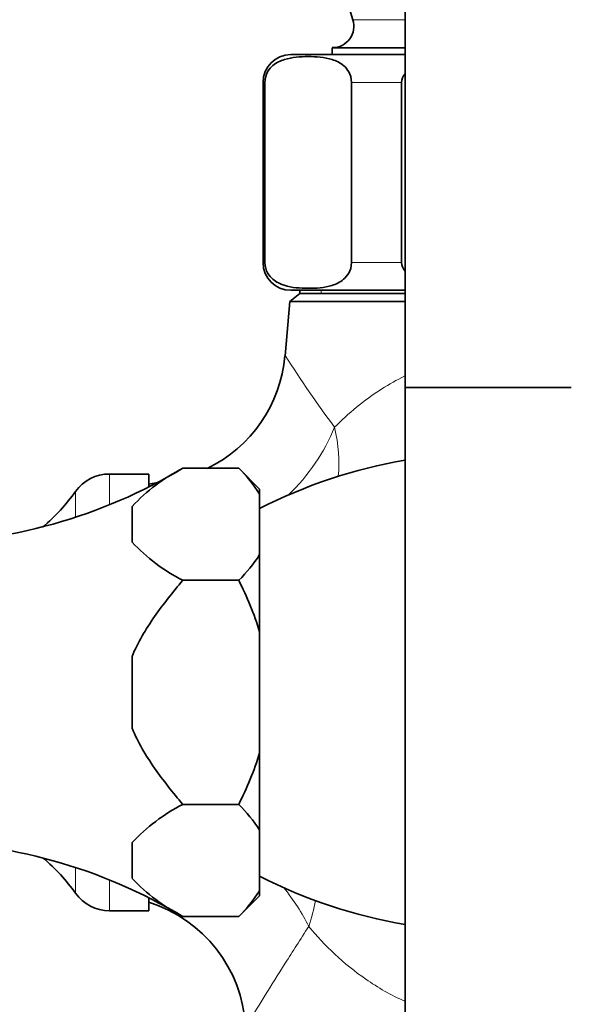
# Model space of a CAD drawing. Units: millimetres. Extents: x 0 to 2443, y 0 to 2750.
# Drawn here: x 191 to 230, y 2012 to 2083 of the extents above; entities that cross this region are included whole.
import ezdxf
from ezdxf import colors
from ezdxf.entities.mleader import LeaderData, LeaderLine
from ezdxf.math import Vec2, Vec3

# ---------------------------------------------------------------- set-up
doc = ezdxf.new("R2010")
doc.units = ezdxf.units.MM
doc.layers.add('DV7_Défaut', color=7, linetype='Continuous')
doc.layers.add('Défaut', color=7, linetype='Continuous')

# ---------------------------------------------------------------- blocks, each defined once
blk = doc.blocks.new('_DOT')
at = {"color": 0}
blk.add_line((0, 0), (-1, 0), dxfattribs=at)
at = {"color": 0, "const_width": 0.333}
blk.add_lwpolyline([(-0.1665, 0, 1), (0.1665, 0, 1)], format="xyb", close=True, dxfattribs=at)
blk = doc.blocks.new('SE6')
at = {"layer": 'DV7_Défaut', "color": 7, "linetype": 'Continuous', "lineweight": 35}
for p, q in [((218.474, 2131.58), (218.474, 2056.58)), ((213.224, 2081.08), (218.474, 2081.08)), ((213.224, 2081.08), (213.224, 2080.58)), ((218.474, 2080.58), (210.224, 2080.58)), ((208.224, 2078.58), (208.224, 2065.58)), ((208.359, 2065.58), (208.359, 2078.58)), ((214.609, 2065.58), (214.609, 2078.58)), ((218.224, 2065.58), (218.224, 2078.58)), ((210.874, 2063.348), (210.16, 2062.777)), ((218.474, 2063.58), (210.224, 2063.58)), ((210.874, 2063.58), (210.874, 2063.348)), ((218.474, 2063.348), (210.874, 2063.348)), ((210.16, 2062.777), (209.817, 2058.851)), ((218.474, 2062.777), (210.16, 2062.777)), ((218.474, 2056.58), (230.474, 2056.58)), ((230.474, 2056.58), (218.474, 2056.58)), ((218.474, 2056.58), (218.474, 1991.58)), ((199.974, 2050.33), (197.134, 2050.33)), ((199.974, 2049.394), (199.974, 2050.33)), ((202.426, 2050.745), (206.474, 2050.745)), ((207.974, 2049.245), (206.474, 2050.745)), ((200.608, 2049.721), (199.974, 2049.609)), ((207.974, 2048.888), (207.974, 2049.245)), ((207.974, 2048.888), (207.974, 2044.522)), ((198.774, 2047.994), (198.774, 2045.415)), ((207.974, 2044.522), (207.974, 2038.946)), ((202.426, 2042.664), (202.426, 2042.662)), ((206.474, 2042.664), (202.426, 2042.664)), ((206.474, 2042.662), (202.426, 2042.662)), ((206.474, 2042.664), (206.474, 2042.662)), ((207.974, 2030.214), (207.974, 2038.946)), ((198.774, 2032.002), (198.774, 2037.159)), ((207.974, 2030.214), (207.974, 2024.639)), ((202.426, 2026.499), (202.426, 2026.497)), ((202.426, 2026.499), (206.474, 2026.499)), ((206.474, 2026.497), (202.426, 2026.497)), ((206.474, 2026.499), (206.474, 2026.497)), ((207.974, 2020.273), (207.974, 2024.639)), ((198.774, 2021.167), (198.774, 2023.745)), ((199.974, 2018.83), (199.974, 2019.766)), ((206.474, 2018.415), (207.974, 2019.915)), ((207.974, 2020.273), (207.974, 2019.915)), ((197.134, 2018.83), (199.974, 2018.83)), ((202.426, 2018.415), (206.474, 2018.415))]:
    blk.add_line(p, q, dxfattribs=at)
at = {"layer": 'DV7_Défaut', "color": 7, "linetype": 'Continuous', "lineweight": 18}
for p, q in [((214.712, 2083.099), (218.474, 2083.099)), ((208.359, 2078.58), (208.224, 2078.58)), ((214.609, 2078.58), (218.224, 2078.58)), ((208.359, 2065.58), (208.224, 2065.58)), ((214.609, 2065.58), (218.224, 2065.58)), ((212.416, 2063.348), (212.416, 2063.58)), ((197.134, 2048.107), (197.134, 2050.33)), ((194.693, 2047.214), (194.693, 2049.075)), ((194.693, 2020.086), (194.693, 2021.946)), ((197.134, 2018.83), (197.134, 2021.054))]:
    blk.add_line(p, q, dxfattribs=at)
at = {"layer": 'DV7_Défaut', "color": 7, "linetype": 'Continuous', "lineweight": 35}
for centre, radius, start, end in [((274.347, 2101.579), 62.433, 153.49906, 197.21714), ((213.224, 2082.638), 1.557, 270, 17.21714), ((210.224, 2078.58), 2, 90, 180), ((210.224, 2065.58), 2, 180, 270), ((199.874, 2059.706), 9.96, 295.73376, 355.08735), ((224.474, 2015.799), 36.031, 99.58567, 117.25399), ((182.876, 2083.33), 38, 270.14837, 300.96212), ((197.134, 2047.33), 3, 90, 144.44759), ((208.58, 2038.776), 13.459, 117.21087, 136.77196), ((199.664, 2043.712), 9.79, 31.91633, 45.9241), ((183.303, 2057.215), 14, 310.25247, 324.44759), ((208.584, 2054.638), 13.464, 223.2321, 242.78506), ((199.665, 2049.697), 9.789, 314.07465, 328.08492), ((208.584, 2014.523), 13.464, 117.21494, 136.7679), ((199.665, 2019.464), 9.789, 31.91508, 45.92535), ((182.876, 1985.83), 38, 59.03666, 89.85163), ((183.303, 2011.946), 14, 35.55241, 49.74753), ((224.474, 2053.362), 36.031, 242.74601, 260.41433), ((208.58, 2030.384), 13.459, 223.22804, 242.78913), ((197.134, 2021.83), 3, 215.55241, 270), ((199.664, 2025.449), 9.79, 314.0759, 328.08367), ((197.016, 2009.942), 9.952, 3.09958, 72.73884)]:
    blk.add_arc(centre, radius, start, end, dxfattribs=at)
at = {"layer": 'DV7_Défaut', "color": 7, "linetype": 'Continuous', "lineweight": 18}
blk.add_arc((286.408, 2107.866), 90.92, 212.60744, 216.56925, dxfattribs=at)
for centre, major_axis, ratio, start_param, end_param in [((206.076, 2054.568), (6.119, 7.909), 0.682285, 4.500617, 5.100497), ((206.076, 2054.568), (5.296, -8.482), 0.646834, 0.684865, 1.091544), ((204.291, 2017.174), (6.995, -7.146), 0.626039, 1.083495, 1.428094), ((204.291, 2017.174), (6.17, 7.869), 0.614386, -1.061897, -0.845424)]:
    blk.add_ellipse(centre, major_axis=major_axis, ratio=ratio, start_param=start_param, end_param=end_param, dxfattribs=at)
at = {"layer": 'DV7_Défaut', "color": 7, "linetype": 'Continuous', "lineweight": 35}
for points, knots in [([(208.359, 2078.58), (208.359, 2078.877), (208.448, 2079.143), (208.666, 2079.53), (208.797, 2079.672), (209.197, 2080.014), (209.485, 2080.138), (210.336, 2080.4), (210.912, 2080.435), (212.065, 2080.434), (212.644, 2080.4), (213.498, 2080.132), (213.782, 2080.007), (214.179, 2079.664), (214.307, 2079.522), (214.521, 2079.137), (214.609, 2078.873), (214.609, 2078.58)], [0, 0, 0, 0, 0.0625, 0.0625, 0.125, 0.125, 0.25, 0.25, 0.5, 0.5, 0.75, 0.75, 0.875, 0.875, 0.9375, 0.9375, 1, 1, 1, 1]), ([(214.609, 2065.58), (214.609, 2065.283), (214.519, 2065.018), (214.301, 2064.63), (214.171, 2064.488), (213.77, 2064.147), (213.483, 2064.023), (212.631, 2063.76), (212.056, 2063.726), (210.902, 2063.727), (210.324, 2063.761), (209.469, 2064.029), (209.185, 2064.154), (208.789, 2064.497), (208.66, 2064.639), (208.446, 2065.024), (208.359, 2065.288), (208.359, 2065.58)], [0, 0, 0, 0, 0.0625, 0.0625, 0.125, 0.125, 0.25, 0.25, 0.5, 0.5, 0.75, 0.75, 0.875, 0.875, 0.9375, 0.9375, 1, 1, 1, 1]), ([(202.426, 2042.662), (202.072, 2042.237), (201.723, 2041.809), (201.041, 2040.938), (200.709, 2040.495), (200.076, 2039.591), (199.775, 2039.129), (199.226, 2038.171), (198.976, 2037.672), (198.774, 2037.159)], [0, 0, 0, 0, 0.25, 0.25, 0.5, 0.5, 0.75, 0.75, 1, 1, 1, 1]), ([(207.974, 2038.946), (207.783, 2039.588), (207.555, 2040.224), (207.049, 2041.463), (206.771, 2042.068), (206.474, 2042.662)], [0, 0, 0, 0, 0.5, 0.5, 1, 1, 1, 1]), ([(198.774, 2032.002), (198.978, 2031.482), (199.226, 2030.989), (199.774, 2030.034), (200.074, 2029.573), (201.022, 2028.217), (201.717, 2027.351), (202.426, 2026.499)], [0, 0, 0, 0, 0.25, 0.25, 0.5, 0.5, 1, 1, 1, 1]), ([(206.474, 2026.499), (206.772, 2027.095), (207.051, 2027.701), (207.555, 2028.938), (207.782, 2029.569), (207.974, 2030.214)], [0, 0, 0, 0, 0.5, 0.5, 1, 1, 1, 1])]:
    blk.add_open_spline(points, degree=3, knots=knots, dxfattribs=at)
for points in [[(218.224, 2078.58), (218.224, 2078.798), (218.322, 2079.002), (218.462, 2079.172)], [(218.458, 2064.994), (218.321, 2065.163), (218.224, 2065.365), (218.224, 2065.58)]]:
    blk.add_open_spline(points, degree=3, dxfattribs=at)
at = {"layer": 'DV7_Défaut', "color": 7, "linetype": 'Continuous', "lineweight": 18}
for points, knots in [([(213.387, 2053.697), (214.371, 2054.69), (215.504, 2055.647), (217.322, 2056.803), (217.879, 2057.116), (218.462, 2057.399)], [0, 0, 0, 0, 0.710126, 0.710126, 1, 1, 1, 1]), ([(211.519, 2017.697), (210.921, 2016.765), (210.355, 2015.875), (209.303, 2014.211), (208.813, 2013.429), (207.96, 2012.066), (207.603, 2011.492), (207.097, 2010.676), (206.958, 2010.451), (206.957, 2010.45), (206.957, 2010.45), (206.957, 2010.45)], [0, 0, 0, 0, 0.249812, 0.249812, 0.499623, 0.499623, 0.749435, 0.749435, 0.999246, 0.999246, 1, 1, 1, 1]), ([(218.467, 2012.295), (217.454, 2012.744), (216.507, 2013.288), (214.045, 2014.993), (212.673, 2016.311), (211.519, 2017.697)], [0, 0, 0, 0, 0.352436, 0.352436, 1, 1, 1, 1])]:
    blk.add_open_spline(points, degree=3, knots=knots, dxfattribs=at)

msp = doc.modelspace()

# ---------------------------------------------------------------- block references
at = {"layer": 'Défaut'}
msp.add_blockref('SE6', (0, 0), dxfattribs=at)

# ---------------------------------------------------------------- leaders
at = {"layer": 'Défaut', "color": 7, "linetype": 'Continuous', "lineweight": 18}
ml = msp.add_multileader_mtext('Standard', dxfattribs=at)
ml.set_content('{\\pxsm0.9;\\fSolid Edge ISO|b1||i0||c0|p34;\\W1.;24/10/2019\\P}', color=256)
ml.set_leader_properties()
ml.set_arrow_properties(name='DOT')
ml.build(insert=Vec2(0, 0))
ml.multileader.update_dxf_attribs({"leader_type": 0, "dogleg_length": 0, "arrow_head_size": 12})
ctx = ml.context
ctx.base_point, ctx.char_height, ctx.arrow_head_size, ctx.landing_gap_size = Vec3(2355.78, 2738.029), 12, 12, 4.2
notes = []
notes.append((ctx, [(0, (0, 0, 0), (0, 0), (1, 0), 1, [])]))
ctx.mtext.insert = Vec3(2357.78, 2744.149)
for ctx, leaders in notes:
    for number, flags, end, landing, length, lines in leaders:
        leader = LeaderData()
        leader.index, (leader.has_last_leader_line, leader.has_dogleg_vector, leader.attachment_direction) = number, flags
        leader.last_leader_point, leader.dogleg_vector, leader.dogleg_length = Vec3(end), Vec3(landing), length
        for number, points, colour, breaks in lines:
            line = LeaderLine()
            line.index, line.vertices, line.color, line.breaks = number, Vec3.list(points), colors.encode_raw_color(colour), breaks
            leader.lines.append(line)
        ctx.leaders.append(leader)

doc.saveas('drawing.dxf')
